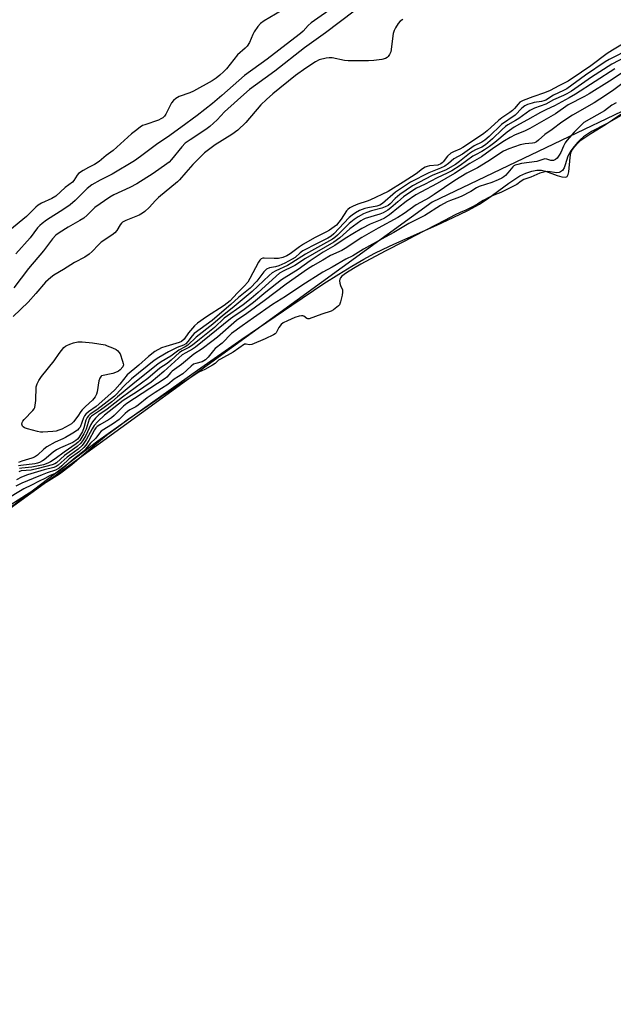
# Model space of a CAD drawing. Units: inches. Extents: x 1171771 to 1177771, y 549458 to 553458.
# Drawn here: x 1171974 to 1172194, y 551234 to 551600 of the extents above; entities that cross this region are included whole.
import ezdxf

# ---------------------------------------------------------------- set-up
doc = ezdxf.new("R2010")
doc.units = ezdxf.units.IN
doc.header["$MEASUREMENT"] = 0
for name, color, linetype in [('HYDRO-Stream Poly Centerlines', 142, 'Continuous'), ('HYDRO-Water Body', 4, 'Continuous'), ('NTRL-Trees', 3, 'Continuous'), ('Undefined', 1, 'Continuous')]:
    doc.layers.add(name, color=color, linetype=linetype)

msp = doc.modelspace()

# ---------------------------------------------------------------- linework, layer by layer
at = {"layer": 'HYDRO-Stream Poly Centerlines'}
msp.add_polyline3d([(1171960.58, 551411.47, 0), (1172002.85, 551443.55, 0), (1172039.87, 551469.87, 0), (1172056.43, 551481.4, 0), (1172074.92, 551494.03, 0), (1172086.88, 551501.96, 0), (1172092.48, 551505.52, 0), (1172097.22, 551508.43, 0), (1172101.69, 551511.03, 0), (1172105.52, 551513.12, 0), (1172108.89, 551514.79, 0), (1172112.94, 551516.67, 0), (1172128.87, 551523.69, 0), (1172134.99, 551526.49, 0), (1172140.35, 551529.11, 0), (1172144.76, 551531.54, 0), (1172147.65, 551533.48, 0), (1172155.56, 551539.34, 0), (1172157.82, 551540.83, 0), (1172159.76, 551541.97, 0), (1172162, 551543.05, 0), (1172164.2, 551543.8, 0), (1172166.04, 551544.11, 0), (1172167.8, 551544.07, 0), (1172169.31, 551543.71, 0), (1172173.63, 551542.18, 0), (1172175.3, 551541.7, 0), (1172176.62, 551541.57, 0), (1172177.01, 551541.65, 0), (1172177.31, 551541.83, 0), (1172177.7, 551542.5, 0), (1172177.95, 551543.54, 0), (1172178.39, 551548.81, 0), (1172178.71, 551550.55, 0), (1172179.26, 551551.75, 0), (1172180.1, 551552.93, 0), (1172181.18, 551554.08, 0), (1172182.44, 551555.21, 0), (1172184.19, 551556.55, 0), (1172186.05, 551557.8, 0), (1172191.54, 551561.1, 0), (1172194.17, 551562.78, 0), (1172197.27, 551564.93, 0)], dxfattribs=at)
at = {"layer": 'HYDRO-Water Body'}
msp.add_polyline3d([(1171960.58, 551411.47, 0), (1172002.85, 551443.55, 0), (1172039.87, 551469.87, 0), (1172056.43, 551481.4, 0), (1172074.92, 551494.03, 0), (1172086.88, 551501.96, 0), (1172092.48, 551505.52, 0), (1172097.22, 551508.43, 0), (1172101.69, 551511.03, 0), (1172105.52, 551513.12, 0), (1172108.89, 551514.79, 0), (1172112.94, 551516.67, 0), (1172128.87, 551523.69, 0), (1172134.99, 551526.49, 0), (1172140.35, 551529.11, 0), (1172144.76, 551531.54, 0), (1172147.65, 551533.48, 0), (1172155.56, 551539.34, 0), (1172157.82, 551540.83, 0), (1172159.76, 551541.97, 0), (1172162, 551543.05, 0), (1172164.2, 551543.8, 0), (1172166.04, 551544.11, 0), (1172167.8, 551544.07, 0), (1172169.31, 551543.71, 0), (1172173.63, 551542.18, 0), (1172175.3, 551541.7, 0), (1172176.62, 551541.57, 0), (1172177.01, 551541.65, 0), (1172177.31, 551541.83, 0), (1172177.7, 551542.5, 0), (1172177.95, 551543.54, 0), (1172178.39, 551548.81, 0), (1172178.71, 551550.55, 0), (1172179.26, 551551.75, 0), (1172180.1, 551552.93, 0), (1172181.18, 551554.08, 0), (1172182.44, 551555.21, 0), (1172184.19, 551556.55, 0), (1172186.05, 551557.8, 0), (1172191.54, 551561.1, 0), (1172194.17, 551562.78, 0), (1172197.27, 551564.93, 0)], dxfattribs=at)
at = {"layer": 'NTRL-Trees'}
msp.add_lwpolyline([(1172658.42, 551872.81), (1172539.9, 551754.44), (1172475.45, 551710.67), (1172369.64, 551648.27), (1172127.18, 551532.24), (1171927.64, 551387.6), (1171771.14, 551234.24), (1171771.2, 552407.45)], dxfattribs=at)
at = {"layer": 'Undefined'}
for points, elevation in [([(1172091.26, 551605.19), (1172082.1, 551598.91), (1172081.04, 551597.92), (1172079.2, 551595.8), (1172078.22, 551594.91), (1172074.46, 551592.11), (1172065.8, 551585.31), (1172057.43, 551579.31), (1172048.95, 551571.85), (1172045.46, 551568.94), (1172039.79, 551564.39), (1172033.72, 551560.03), (1172028.82, 551556.38), (1172025.15, 551554.08), (1172018.74, 551549.14), (1172016.47, 551547.53), (1172008.24, 551542.58), (1172003.68, 551540.35), (1172000.69, 551538.68), (1171998.96, 551537.26), (1171994.46, 551532.9), (1171992.56, 551531.27), (1171990.26, 551529.65), (1171983.82, 551525.58), (1171982.16, 551524.34), (1171981.27, 551523.55), (1171980.5, 551522.72), (1171977.69, 551518.97), (1171972.42, 551513.03)], 208), ([(1172098.19, 551603.15), (1172087.5, 551595.12), (1172079.64, 551589.52), (1172068.66, 551580.88), (1172061.49, 551575.76), (1172059.26, 551574.05), (1172057.14, 551572.26), (1172051.2, 551566.97), (1172049.99, 551565.79), (1172047.2, 551562.83), (1172044.45, 551560.31), (1172042.95, 551559.19), (1172037.21, 551555.45), (1172035.39, 551554.1), (1172034.1, 551552.79), (1172030.27, 551548.06), (1172029.34, 551547.14), (1172028.46, 551546.44), (1172023.46, 551542.92), (1172017.31, 551539.03), (1172014.81, 551537.65), (1172008.85, 551534.96), (1172007.31, 551534.1), (1172001.75, 551530.2), (1171998.93, 551527.39), (1171997.67, 551526.33), (1171996.15, 551525.37), (1171991.9, 551522.99), (1171988.45, 551520.83), (1171987.27, 551520), (1171985.97, 551518.67), (1171982.69, 551514.21), (1171977.1, 551507.64), (1171971.7, 551500.43)], 206), ([(1172116.21, 551600.08), (1172115.27, 551599.46), (1172114.51, 551598.66), (1172113.44, 551597.03), (1172112.95, 551596.03), (1172112.68, 551594.93), (1172111.74, 551588.07), (1172111.32, 551587.06), (1172110.83, 551586.41), (1172110.44, 551586.03), (1172109.73, 551585.62), (1172108.41, 551585.25), (1172105.46, 551584.85), (1172103.42, 551584.75), (1172095.91, 551584.74), (1172094.52, 551584.9), (1172090.01, 551585.8), (1172088.84, 551585.86), (1172087.69, 551585.72), (1172085.16, 551585.06), (1172083.78, 551584.43), (1172080.15, 551582.04), (1172076.31, 551579.32), (1172067.87, 551572.52), (1172065.51, 551570.4), (1172063.47, 551568.38), (1172057.89, 551561.89), (1172054.9, 551558.98), (1172052.67, 551557.38), (1172046.51, 551553.5), (1172044.02, 551551.71), (1172042.57, 551550.51), (1172039.81, 551547.86), (1172038.2, 551546.21), (1172035.52, 551543.29), (1172033.21, 551540.55), (1172032.47, 551539.76), (1172025.36, 551533.96), (1172024.29, 551532.88), (1172021.95, 551530.25), (1172020.33, 551528.76), (1172019.44, 551528.1), (1172018.19, 551527.38), (1172013.26, 551525.46), (1172012.05, 551524.82), (1172011.64, 551524.49), (1172011.11, 551523.87), (1172009.91, 551521.71), (1172009.2, 551520.86), (1172008.03, 551519.97), (1172004.15, 551517.37), (1172003.1, 551516.39), (1172000.73, 551513.89), (1171999.65, 551512.97), (1171998.01, 551511.82), (1171994.26, 551509.83), (1171990.05, 551507.16), (1171986.54, 551505.12), (1171985.36, 551504.27), (1171983.4, 551502.5), (1171979.88, 551498.25), (1171976.98, 551495.14), (1171971.42, 551489.75)], 204), ([(1172200.98, 551589.3), (1172192.92, 551585.27), (1172191.48, 551584.37), (1172184.17, 551579.38), (1172177.13, 551574.33), (1172176, 551573.7), (1172172.26, 551572.04), (1172169.34, 551570.19), (1172168.65, 551569.9), (1172167.8, 551569.68), (1172165.07, 551569.26), (1172164.24, 551569.07), (1172162.58, 551568.48), (1172161.6, 551567.99), (1172160.44, 551567.11), (1172157.99, 551564.57), (1172152.94, 551561.05), (1172148.36, 551556.65), (1172146.7, 551555.26), (1172145.61, 551554.58), (1172142.77, 551553.13), (1172138.34, 551550.01), (1172135.19, 551548.29), (1172133.19, 551546.61), (1172131.85, 551545.66), (1172130.25, 551544.82), (1172125.88, 551543.14), (1172119.08, 551539.63), (1172113.54, 551536.01), (1172108.61, 551531.75), (1172107.71, 551531.11), (1172106.54, 551530.69), (1172103.21, 551530.13), (1172102.09, 551529.84), (1172100.16, 551529.09), (1172098.64, 551528.26), (1172097.44, 551527.44), (1172096.33, 551526.49), (1172090.61, 551520.5), (1172089.57, 551519.59), (1172088.33, 551518.86), (1172084.36, 551516.88), (1172079.1, 551514.12), (1172078.05, 551513.37), (1172076.15, 551511.72), (1172075.14, 551511.03), (1172072.34, 551509.61), (1172070.11, 551508.62), (1172068.88, 551508.25), (1172066.66, 551507.81), (1172065.54, 551507.3), (1172065.14, 551506.98), (1172064.57, 551506.36), (1172062, 551502.93), (1172059.45, 551500.27), (1172055.09, 551496.81), (1172052.33, 551494.19), (1172048.04, 551490.61), (1172045.38, 551488.25), (1172038.65, 551483.4), (1172037.88, 551482.62), (1172036.3, 551480.42), (1172035.57, 551479.62), (1172034.77, 551479.11), (1172032.37, 551478.24), (1172029.08, 551476.63), (1172025.51, 551474.58), (1172023.81, 551473.42), (1172015.34, 551466.64), (1172012.44, 551463.76), (1172009.86, 551460.9), (1172009.1, 551460.18), (1172002.56, 551455.13), (1172000.03, 551453.43), (1171999.38, 551452.91), (1171998.86, 551452.27), (1171998.37, 551451.25), (1171997.65, 551448.36), (1171997.16, 551447.06), (1171995.8, 551444.86), (1171995.27, 551444.19), (1171994.66, 551443.66), (1171993.52, 551442.99), (1171988.99, 551440.99), (1171987.49, 551440.2), (1171986.27, 551439.36), (1171982.97, 551436.56), (1171982.28, 551436.09), (1171981.23, 551435.56), (1171980.41, 551435.24), (1171979.42, 551435), (1171974.27, 551434.42), (1171973.44, 551434.22)], 200), ([(1172201.21, 551587.37), (1172193.88, 551583.52), (1172186.39, 551578.66), (1172178.9, 551573.51), (1172177.17, 551572.45), (1172175.89, 551571.82), (1172172.24, 551570.27), (1172169.39, 551568.69), (1172165.18, 551567.19), (1172163.39, 551566.35), (1172159.37, 551563.34), (1172158.14, 551562.56), (1172155.29, 551560.95), (1172154.36, 551560.32), (1172153.15, 551559.25), (1172149.58, 551555.72), (1172146.94, 551553.5), (1172145.61, 551552.69), (1172143.27, 551551.69), (1172142.12, 551551.06), (1172141.01, 551550.27), (1172137.23, 551547.3), (1172135.74, 551546.27), (1172132.03, 551544.17), (1172130.52, 551543.47), (1172127.14, 551542.1), (1172119.87, 551538.33), (1172115.05, 551535.09), (1172113.37, 551533.6), (1172111.57, 551531.63), (1172110.73, 551531.04), (1172109.68, 551530.53), (1172108.38, 551530.04), (1172104.53, 551528.99), (1172102.89, 551528.45), (1172101.62, 551527.87), (1172099.66, 551526.76), (1172098.2, 551525.74), (1172096.32, 551524.26), (1172091.99, 551519.95), (1172090.97, 551519.08), (1172090.12, 551518.47), (1172080.03, 551512.94), (1172075.03, 551509.64), (1172073.33, 551508.76), (1172069.01, 551506.76), (1172067.72, 551506), (1172066.52, 551504.95), (1172060.24, 551499.02), (1172052.8, 551492.91), (1172049.15, 551490.03), (1172045.67, 551486.9), (1172039.37, 551482.03), (1172036.32, 551479.11), (1172035.34, 551478.49), (1172032.98, 551477.31), (1172029.96, 551475.01), (1172026.35, 551472.88), (1172025.14, 551472.06), (1172016.58, 551465.3), (1172010.24, 551459.86), (1172008.04, 551458.05), (1172003.86, 551454.91), (1172000.48, 551452.69), (1172000.03, 551452.23), (1171999.69, 551451.66), (1171998.5, 551447.94), (1171997.69, 551446.14), (1171996.15, 551443.74), (1171995.57, 551443.09), (1171994.76, 551442.41), (1171990.33, 551439.35), (1171986.98, 551436.9), (1171985.33, 551435.8), (1171984.33, 551435.27), (1171982.71, 551434.69), (1171980.25, 551434.11), (1171978.3, 551433.79), (1171974.6, 551433.47), (1171973.78, 551433.3)], 198), ([(1172199.95, 551581.72), (1172193.09, 551577.17), (1172185.46, 551572.43), (1172183.79, 551571.49), (1172177.64, 551568.39), (1172172.91, 551565.09), (1172163.42, 551559.59), (1172161.41, 551558.64), (1172157.92, 551557.25), (1172156.11, 551556.31), (1172154.07, 551555.08), (1172150.08, 551552.43), (1172145.51, 551549.09), (1172141.16, 551546.61), (1172135.39, 551542.88), (1172129.03, 551539.2), (1172122.92, 551536.01), (1172121.06, 551534.96), (1172117.51, 551532.54), (1172114.56, 551530.31), (1172111.21, 551527.55), (1172109.47, 551526.32), (1172107.86, 551525.49), (1172104.03, 551524.07), (1172100.96, 551522.47), (1172097.7, 551520.44), (1172094.83, 551518.76), (1172090.92, 551516.15), (1172086.62, 551513.62), (1172081.83, 551510.45), (1172077.35, 551507.21), (1172072.1, 551504.05), (1172071.07, 551503.36), (1172065.33, 551498.78), (1172060.72, 551494.97), (1172056.81, 551492.03), (1172053.9, 551490.18), (1172052.16, 551488.9), (1172039.22, 551478.36), (1172038.08, 551477.59), (1172035.52, 551476.31), (1172034.23, 551475.47), (1172027.41, 551469.34), (1172022.65, 551465.38), (1172017.25, 551461.65), (1172012.32, 551458.51), (1172005.39, 551453.08), (1172002.88, 551450.77), (1172001.49, 551449.3), (1172000.71, 551448.08), (1171998.68, 551444.16), (1171997.72, 551442.68), (1171997.02, 551441.8), (1171995.53, 551440.49), (1171991.43, 551437.55), (1171988.12, 551434.5), (1171987.36, 551434.01), (1171986.58, 551433.69), (1171982.87, 551432.76), (1171976.67, 551430.93), (1171974.5, 551430.04), (1171972.65, 551429.14)], 194), ([(1172195.07, 551581.76), (1172180.46, 551572.36), (1172178.09, 551570.94), (1172172.65, 551567.98), (1172169.6, 551566.64), (1172167.38, 551565.51), (1172162.6, 551562.77), (1172159.53, 551561.18), (1172157.56, 551560.05), (1172154.98, 551558.26), (1172150.36, 551554.41), (1172148.38, 551552.9), (1172146.54, 551551.62), (1172145.56, 551551.04), (1172143.19, 551549.87), (1172142.25, 551549.32), (1172137.57, 551545.85), (1172134.38, 551543.89), (1172132.65, 551542.97), (1172128.94, 551541.23), (1172124.29, 551538.77), (1172121.33, 551537.4), (1172120.28, 551536.79), (1172116.51, 551534.18), (1172114.31, 551532.38), (1172111.78, 551530.08), (1172110.63, 551529.27), (1172108.94, 551528.33), (1172107.69, 551527.73), (1172102.28, 551526.17), (1172101.46, 551525.85), (1172100.57, 551525.36), (1172096.57, 551522.37), (1172092.81, 551518.98), (1172090.64, 551517.39), (1172080.04, 551511.25), (1172076.11, 551508.67), (1172075.13, 551508.16), (1172071.72, 551506.62), (1172070.37, 551505.83), (1172062.52, 551498.71), (1172059.88, 551496.45), (1172056.92, 551494.15), (1172049.87, 551489.09), (1172046.17, 551485.72), (1172040.62, 551481.26), (1172038.04, 551479.07), (1172036.75, 551478.19), (1172034.27, 551477.01), (1172033.26, 551476.38), (1172030.13, 551473.5), (1172028.63, 551472.35), (1172025.95, 551470.51), (1172021.51, 551466.77), (1172012.04, 551459.81), (1172006.28, 551455.38), (1172003.3, 551453.2), (1172002.02, 551452), (1172000.89, 551450.65), (1172000.33, 551449.62), (1171998.38, 551445.5), (1171997.43, 551443.93), (1171996.51, 551442.67), (1171995.15, 551441.45), (1171990.46, 551438.14), (1171987.48, 551435.35), (1171986.89, 551435.01), (1171985.89, 551434.65), (1171980.68, 551433.25), (1171978.1, 551432.73), (1171974.41, 551432.41), (1171973.51, 551432.11)], 196), ([(1172198.15, 551576.62), (1172194.09, 551573.64), (1172189.5, 551570.52), (1172187.34, 551569.2), (1172179.27, 551564.57), (1172175.35, 551562.01), (1172171.68, 551559.28), (1172168.95, 551557.37), (1172166.7, 551555.28), (1172165.87, 551554.64), (1172165.18, 551554.33), (1172164.44, 551554.14), (1172161.71, 551553.93), (1172159.89, 551553.53), (1172155.6, 551552.08), (1172153.62, 551551.2), (1172152.25, 551550.37), (1172148.75, 551547.94), (1172146.2, 551546.31), (1172143.92, 551544.99), (1172139.98, 551542.98), (1172135.58, 551540.28), (1172127.91, 551535.08), (1172126, 551533.9), (1172121.22, 551531.22), (1172116.67, 551528.01), (1172114.39, 551526.59), (1172107.07, 551522.58), (1172101.05, 551519.08), (1172094.77, 551514.98), (1172093.54, 551514.34), (1172089.29, 551512.47), (1172086.46, 551510.73), (1172082.74, 551508.61), (1172080.82, 551507.39), (1172072.86, 551501.79), (1172064.73, 551495.63), (1172058.2, 551490.82), (1172054.42, 551488.3), (1172047.4, 551482.03), (1172045.26, 551480.52), (1172041.59, 551477.76), (1172038.56, 551475.72), (1172033.94, 551471.9), (1172030.49, 551469.46), (1172029.96, 551468.97), (1172028.48, 551467.25), (1172027.84, 551466.71), (1172013.67, 551457.41), (1172012.47, 551456.43), (1172008.98, 551452.99), (1172007.97, 551452.09), (1172006.82, 551451.33), (1172003.63, 551449.5), (1172002.67, 551448.85), (1172002.15, 551448.36), (1172001.61, 551447.65), (1171999.48, 551443.68), (1171998.38, 551441.99), (1171997.64, 551441.06), (1171996.05, 551439.65), (1171992.27, 551436.83), (1171989.44, 551434.27), (1171988.44, 551433.47), (1171987.09, 551432.67), (1171984.03, 551431.72), (1171982.2, 551430.9), (1171978.79, 551429.58), (1171974.67, 551427.86), (1171972.34, 551426.77)], 192), ([(1172195.57, 551569.12), (1172193.86, 551568.25), (1172191.13, 551566.2), (1172183.53, 551561.82), (1172182.72, 551561.1), (1172179.86, 551558.18), (1172177.23, 551555.14), (1172176.61, 551554.23), (1172175.97, 551553.05), (1172174.9, 551550.67), (1172174.38, 551549.7), (1172173.61, 551548.6), (1172172.98, 551548.08), (1172172.25, 551547.76), (1172171.74, 551547.68), (1172171.24, 551547.75), (1172169.74, 551548.24), (1172169.04, 551548.29), (1172168.26, 551548.11), (1172165.97, 551547.35), (1172160.31, 551546.54), (1172158.98, 551546.28), (1172157.97, 551545.95), (1172157.52, 551545.68), (1172157.11, 551545.32), (1172155.29, 551543.13), (1172154.36, 551542.15), (1172153.76, 551541.62), (1172152.98, 551541.1), (1172151.69, 551540.48), (1172149.27, 551539.52), (1172144.57, 551538), (1172143.61, 551537.52), (1172141.46, 551536.22), (1172137.88, 551534.38), (1172136.33, 551533.69), (1172133.93, 551532.89), (1172132.71, 551532.32), (1172130.23, 551530.95), (1172124.36, 551527.31), (1172118.49, 551524.37), (1172112.91, 551520.93), (1172109.61, 551519.24), (1172101.61, 551514.74), (1172097.6, 551512.36), (1172095, 551511), (1172090, 551508.14), (1172086.49, 551506.26), (1172078.65, 551501.31), (1172072.63, 551497.25), (1172067.83, 551494.25), (1172060.78, 551489.22), (1172056.52, 551486.32), (1172052.6, 551483.42), (1172049.08, 551479.88), (1172046.45, 551477.87), (1172045.81, 551477.16), (1172043.93, 551474.6), (1172042.91, 551473.6), (1172041.69, 551472.95), (1172039.29, 551472.36), (1172038.47, 551471.99), (1172037.56, 551471.29), (1172034.44, 551468.43), (1172031.21, 551466.49), (1172028.86, 551464.46), (1172024.21, 551461.47)], 190), ([(1172197.38, 551564.48), (1172191.94, 551561.3), (1172186.37, 551558.43), (1172183.43, 551556.47), (1172182.16, 551555.44), (1172181.13, 551554.42), (1172179.88, 551552.95), (1172178.72, 551551.32), (1172178.05, 551550.22), (1172177.59, 551549.27), (1172176.6, 551546.1), (1172176.15, 551544.99), (1172175.53, 551544.03), (1172174.86, 551543.49), (1172174.28, 551543.26), (1172173.47, 551543.18), (1172170.14, 551543.62), (1172169.15, 551543.56), (1172167.14, 551542.96), (1172163.82, 551541.55), (1172161.18, 551540.6), (1172160.23, 551540.07), (1172158.6, 551538.86), (1172157.34, 551538.16), (1172152.71, 551535.86), (1172150.05, 551534.81), (1172148.47, 551534.06), (1172146.14, 551532.84), (1172144.11, 551531.6), (1172142.33, 551530.65), (1172139.63, 551529.29), (1172137.48, 551528.43), (1172135.72, 551527.58), (1172131.65, 551525.47), (1172128.36, 551523.64), (1172120.64, 551519.76), (1172116.77, 551517.68), (1172109.64, 551514.02), (1172100.66, 551509.2), (1172097.89, 551507.63), (1172095.33, 551506.03), (1172093.58, 551504.74), (1172093.07, 551504.14), (1172092.79, 551503.59), (1172092.69, 551502.99), (1172092.78, 551502.19), (1172093.07, 551501.28), (1172093.81, 551499.61), (1172093.84, 551498.81), (1172093.67, 551497.69), (1172093.08, 551495.15), (1172092.66, 551494.14), (1172092.29, 551493.69), (1172090.5, 551492.18), (1172089.54, 551491.72), (1172086.1, 551490.64), (1172081.4, 551488.95), (1172080.89, 551488.89), (1172080.54, 551488.97), (1172079.43, 551489.87), (1172079.12, 551490.01), (1172078.61, 551490.05), (1172077.73, 551489.88), (1172076.03, 551489.34), (1172073.3, 551488.21), (1172071.75, 551487.41), (1172071.04, 551486.83), (1172070.17, 551485.71), (1172069.09, 551483.64), (1172068.79, 551483.33), (1172068.19, 551482.92), (1172065.03, 551481.45), (1172060.16, 551479.38), (1172059.17, 551479.19), (1172058.06, 551479.51), (1172057.41, 551479.43), (1172053.12, 551476.46), (1172048.42, 551473.97), (1172047.74, 551473.48), (1172046.42, 551472.33), (1172045.49, 551471.7), (1172042.67, 551470.13), (1172040.45, 551469.1), (1172039.36, 551468.46), (1172036.71, 551466.61), (1172031.95, 551463.59), (1172026.38, 551459.91), (1172018.04, 551454.08), (1172014.3, 551451.57), (1172011.21, 551449.22), (1172006.06, 551445.49), (1172000.26, 551440.78), (1171997.81, 551438.61), (1171993.16, 551434.71), (1171988.64, 551431.16), (1171976.37, 551423.54), (1171970.2, 551419.58)], 188), ([(1172024.21, 551461.47), (1172021.2, 551459.49), (1172017.91, 551456.82), (1172016.95, 551456.21), (1172014.82, 551455.04), (1172013.94, 551454.47), (1172013.07, 551453.75), (1172010.75, 551451.55), (1172008.74, 551450), (1172004.16, 551447.15), (1172003.46, 551446.43), (1172002.15, 551444.59), (1172000.05, 551442.53), (1171997.97, 551440.04), (1171996.6, 551438.84), (1171993.87, 551436.73), (1171990.13, 551433.55), (1171988.54, 551432.31), (1171987.36, 551431.59), (1171985.13, 551430.67), (1171983.15, 551429.61), (1171981.01, 551428.63), (1171978.27, 551427.04), (1171975.33, 551425.68), (1171974.13, 551425.02), (1171969.48, 551422.12)], 190)]:
    msp.add_lwpolyline(points, dxfattribs=dict(at, elevation=elevation))
at = {"layer": 'Undefined', "elevation": 204}
msp.add_lwpolyline([(1171982.4, 551446.81), (1171981.55, 551446.85), (1171980.4, 551447.07), (1171976.68, 551448.08), (1171975.6, 551448.45), (1171975.15, 551448.72), (1171974.86, 551449.06), (1171974.67, 551449.7), (1171974.73, 551450.38), (1171974.96, 551450.85), (1171975.48, 551451.51), (1171978.73, 551454.84), (1171979.21, 551455.51), (1171979.43, 551455.99), (1171979.63, 551456.79), (1171979.81, 551458.5), (1171979.97, 551463.64), (1171980.28, 551464.72), (1171980.9, 551466.01), (1171981.91, 551467.46), (1171986.67, 551473.25), (1171988.53, 551476), (1171990.27, 551478.19), (1171990.88, 551478.74), (1171991.36, 551479.04), (1171992.42, 551479.51), (1171993.8, 551480.01), (1171995.4, 551480.35), (1171997.11, 551480.36), (1172000.92, 551479.97), (1172005.55, 551479.18), (1172006.39, 551478.91), (1172008.31, 551478.08), (1172009.64, 551477.44), (1172010.35, 551476.97), (1172010.72, 551476.57), (1172011.11, 551475.84), (1172012.1, 551473.12), (1172012.3, 551472.31), (1172012.35, 551471.79), (1172012.12, 551471.07), (1172011.16, 551469.96), (1172010.51, 551469.41), (1172010.08, 551469.15), (1172008.39, 551468.63), (1172004.27, 551467.72), (1172004.12, 551467.57), (1172003.61, 551466.88), (1172003.2, 551465.87), (1172002.6, 551461.74), (1172002.36, 551460.93), (1172001.88, 551459.96), (1172001.43, 551459.29), (1172000.85, 551458.65), (1171998.25, 551456.34), (1171997.03, 551455.12), (1171996.56, 551454.52), (1171995.48, 551452.7), (1171993.88, 551450.69), (1171993.06, 551449.94), (1171992.19, 551449.39), (1171989.45, 551447.91), (1171988.43, 551447.5), (1171987.37, 551447.2), (1171986.19, 551447.03)], close=True, dxfattribs=at)
at = {"layer": 'Undefined'}
for points in [[(1172070.95, 551603.31, 210), (1172064.66, 551599.61, 210), (1172063.29, 551598.6, 210), (1172062.32, 551597.49, 210), (1172060.95, 551595.54, 210), (1172060.43, 551594.51, 210), (1172059.2, 551591.59, 210), (1172058.38, 551590.23, 210), (1172057.62, 551589.41, 210), (1172054.84, 551586.91, 210), (1172050.75, 551581.83, 210), (1172049.62, 551580.64, 210), (1172048.17, 551579.39, 210), (1172046.83, 551578.36, 210), (1172045.33, 551577.37, 210), (1172038.4, 551573.48, 210), (1172037.05, 551572.87, 210), (1172033.11, 551571.44, 210), (1172031.86, 551570.75, 210), (1172031.01, 551570.04, 210), (1172030.29, 551569.18, 210), (1172028.15, 551564.92, 210), (1172027.62, 551564.22, 210), (1172026.99, 551563.62, 210), (1172026.31, 551563.17, 210), (1172025.36, 551562.71, 210), (1172020.33, 551561.02, 210), (1172019.53, 551560.66, 210), (1172018.61, 551560.08, 210), (1172016.87, 551558.78, 210), (1172015.38, 551557.56, 210), (1172008.51, 551551.43, 210), (1172005.96, 551549.56, 210), (1172003.41, 551547.36, 210), (1172001.66, 551546.23, 210), (1171999.44, 551545.1, 210), (1171997.41, 551543.95, 210), (1171995.74, 551542.83, 210), (1171995.19, 551542.24, 210), (1171993.92, 551540.28, 210), (1171993.44, 551539.72, 210), (1171990.73, 551537.63, 210), (1171987.21, 551534.42, 210), (1171985.78, 551533.55, 210), (1171981.94, 551531.83, 210), (1171980.75, 551531.1, 210), (1171979.86, 551530.42, 210), (1171976.32, 551526.88, 210), (1171970.2, 551521.83, 210)], [(1172201.99, 551593.45, 202), (1172194.1, 551588.67, 202), (1172192.19, 551587.44, 202), (1172186.08, 551582.9, 202), (1172182.59, 551580.58, 202), (1172177.71, 551577.16, 202), (1172174.17, 551575.41, 202), (1172171.02, 551573.72, 202), (1172168.88, 551572.89, 202), (1172164.52, 551571.39, 202), (1172160.99, 551570.01, 202), (1172159.73, 551569.35, 202), (1172159.03, 551568.69, 202), (1172157.75, 551567.05, 202), (1172156.96, 551566.23, 202), (1172156.02, 551565.53, 202), (1172153.03, 551563.58, 202), (1172151.74, 551562.63, 202), (1172147.56, 551558.79, 202), (1172146.27, 551557.71, 202), (1172145.13, 551556.87, 202), (1172138.51, 551552.5, 202), (1172137.35, 551551.87, 202), (1172135.02, 551550.92, 202), (1172134.07, 551550.39, 202), (1172132.85, 551549.38, 202), (1172131.2, 551547.22, 202), (1172130.84, 551546.83, 202), (1172130.32, 551546.44, 202), (1172129.24, 551546.04, 202), (1172126.16, 551545.68, 202), (1172125.3, 551545.49, 202), (1172124.49, 551545.19, 202), (1172123.52, 551544.58, 202), (1172121.19, 551542.81, 202), (1172116.31, 551539.61, 202), (1172110.75, 551536.23, 202), (1172103.92, 551532.94, 202), (1172102.92, 551532.56, 202), (1172099.46, 551531.49, 202), (1172097.76, 551530.75, 202), (1172096.56, 551530.13, 202), (1172095.76, 551529.55, 202), (1172095.23, 551528.97, 202), (1172093.32, 551525.87, 202), (1172092.49, 551524.76, 202), (1172091.53, 551523.75, 202), (1172090.65, 551523.04, 202), (1172089.01, 551521.88, 202), (1172087.82, 551521.17, 202), (1172083.44, 551519.03, 202), (1172079.3, 551516.6, 202), (1172077.84, 551515.67, 202), (1172074.34, 551513.1, 202), (1172073.15, 551512.33, 202), (1172071.64, 551511.69, 202), (1172070.04, 551511.35, 202), (1172068.38, 551511.28, 202), (1172064.67, 551511.47, 202), (1172064.14, 551511.4, 202), (1172063.54, 551511.15, 202), (1172063.02, 551510.63, 202), (1172062.55, 551509.9, 202), (1172059.41, 551503.92, 202), (1172058.56, 551502.53, 202), (1172057.29, 551501.02, 202), (1172054.62, 551498.46, 202), (1172052.04, 551495.61, 202), (1172049.82, 551493.88, 202), (1172043.2, 551489.62, 202), (1172039.91, 551487.23, 202), (1172038.85, 551486.25, 202), (1172037.28, 551484.57, 202), (1172036.57, 551483.68, 202), (1172035.01, 551481.4, 202), (1172033.94, 551480.44, 202), (1172033.05, 551480.05, 202), (1172028.12, 551478.67, 202), (1172026.5, 551478.08, 202), (1172024.05, 551476.77, 202), (1172021.64, 551474.93, 202), (1172018.1, 551471.66, 202), (1172013.78, 551468.06, 202), (1172011.04, 551464.6, 202), (1172009.13, 551462.53, 202), (1172007.73, 551461.17, 202), (1172002.22, 551456.34, 202), (1171999.44, 551454.36, 202), (1171998.43, 551453.48, 202), (1171997.96, 551452.83, 202), (1171997.59, 551452.1, 202), (1171996.26, 551448.67, 202), (1171995.86, 551448.09, 202), (1171995.28, 551447.54, 202), (1171993.63, 551446.42, 202), (1171990.88, 551444.76, 202), (1171989.89, 551444.27, 202), (1171986.98, 551443.04, 202), (1171983.96, 551441.3, 202), (1171982.79, 551440.47, 202), (1171980.39, 551438.25, 202), (1171979.38, 551437.55, 202), (1171978.34, 551437.14, 202), (1171974.59, 551436.06, 202), (1171973.37, 551435.5, 202)]]:
    msp.add_polyline3d(points, dxfattribs=at)

doc.saveas('drawing.dxf')
